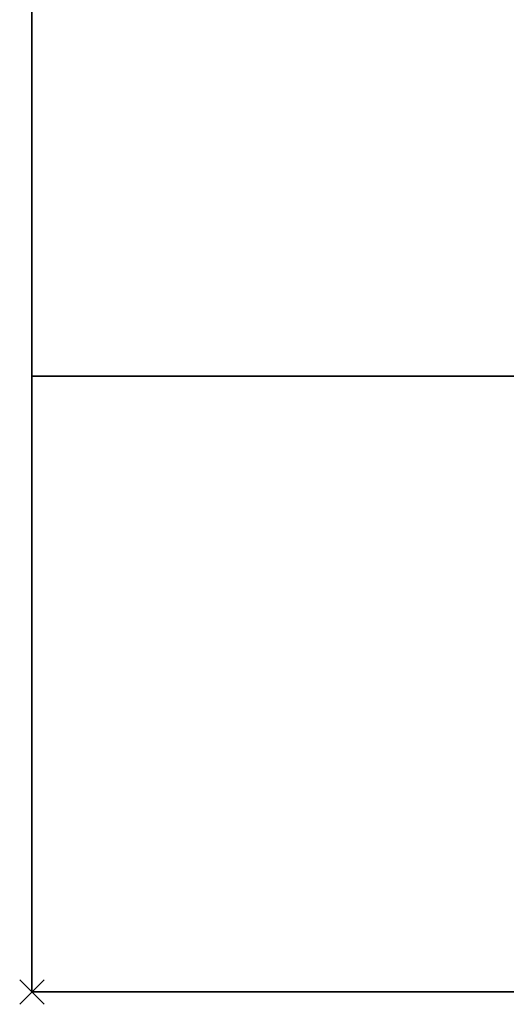
# Model space of a CAD drawing. Units: millimetres. Extents: x -1 to 1242, y -1098 to 1.
# Drawn here: x -1 to 39, y -696 to -616 of the extents above; entities that cross this region are included whole.
import ezdxf

# ---------------------------------------------------------------- set-up
doc = ezdxf.new("R2010")
doc.units = ezdxf.units.MM
doc.header["$PDMODE"] = 3
doc.linetypes.add('NASCOSTA', pattern=[9.525, 6.35, -3.175])
for name, color, linetype in [('IQ_200_3D', 1, 'Continuous'), ('IQ_204_2D', 7, 'Continuous'), ('IQ_INS_3D', 3, 'Continuous')]:
    doc.layers.add(name, color=color, linetype=linetype)

# ---------------------------------------------------------------- blocks, each defined once
blk = doc.blocks.new('hp_elx_bi_tn_l')
at = {"layer": 'IQ_200_3D'}
blk.add_3dface([(294, -50, 48), (294, -50, 650), (0, -50, 650), (0, -50, 48)], dxfattribs=at)
mesh = blk.add_polyface(dxfattribs=at)
corners = [(294, -50, 650), (294, 0, 650), (0, 0, 650), (0, -50, 650)]
mesh.append_faces([[corners[k] for k in face] for face in [(0, 1, 2, 3)]])
mesh = blk.add_polyface(dxfattribs=at)
corners = [(0, -50, 650), (0, 0, 650), (0, 0, 48), (0, -50, 48)]
mesh.append_faces([[corners[k] for k in face] for face in [(0, 1, 2, 3)]])
mesh = blk.add_polyface(dxfattribs=at)
corners = [(0, -50, 48), (0, 0, 48), (294, 0, 48), (294, -50, 48)]
mesh.append_faces([[corners[k] for k in face] for face in [(0, 1, 2, 3)]])

msp = doc.modelspace()

# ---------------------------------------------------------------- linework, layer by layer
at = {"layer": 'IQ_200_3D'}
for points, invisible_edges in [([(0, -645, 198), (0, -645, 800), (0, 0, 800), (0, -645, 198)], 4), ([(0, -645, 150), (0, -645, 198), (0, 0, 800), (0, 0, 150)], 2), ([(1216, -644.999, 197), (0, -645, 198), (0, -645, 800), (1216, -645, 800)], 1), ([(971, -645, 198), (0, -645, 198), (0, -645, 198), (0, -645, 150)], 9), ([(0, -645, 150), (1241, -645, 150), (1241, -645, 197), (1216, -645, 197)], 8)]:
    msp.add_3dface(points, dxfattribs=dict(at, invisible_edges=invisible_edges))
msp.add_3dface([(0, 0, 150), (1241, 0, 150), (1241, -645, 150), (0, -645, 150)], dxfattribs=at)
at = {"layer": 'IQ_204_2D', "linetype": 'NASCOSTA', "ltscale": 10}
msp.add_line((0, -645), (1241, -645), dxfattribs=at)
at = {"layer": 'IQ_204_2D', "color": 7, "linetype": 'NASCOSTA', "ltscale": 10}
msp.add_lwpolyline([(0, 0), (1241, 0), (1241, -695), (0, -695)], close=True, dxfattribs=at)
at = {"layer": 'IQ_INS_3D'}
msp.add_point((0, -695), dxfattribs=at)

# ---------------------------------------------------------------- block references
msp.add_blockref('hp_elx_bi_tn_l', (0, -645, 150))

# ---------------------------------------------------------------- meshes
at = {"layer": 'IQ_200_3D'}
mesh = msp.add_polyface(dxfattribs=at)
corners = [(0, -645, 800), (0, 0, 800), (1241, 0, 800), (1241, -695, 800), (1216, -695, 800), (1216, -645, 800)]
mesh.append_faces([[corners[k] for k in face] for face in [(5, 2, 3, 4)]], dxfattribs={"vtx0": -1})
mesh.append_faces([[corners[k] for k in face] for face in [(0, 1, 2, 5)]], dxfattribs={"vtx2": -1})

doc.saveas('drawing.dxf')
